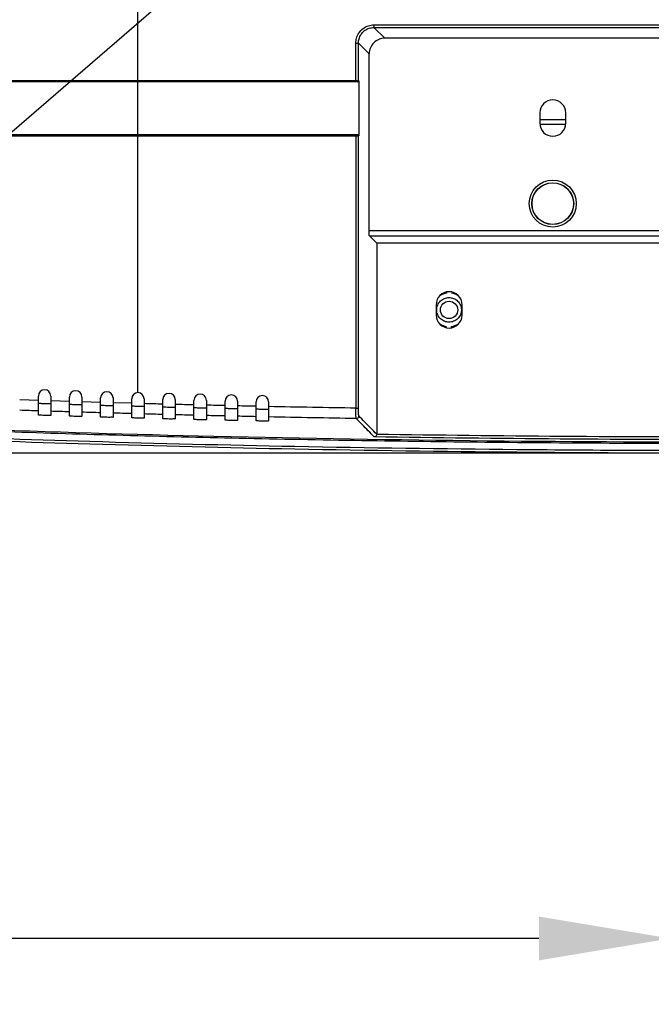
# Model space of a CAD drawing. Extents: x -22 to 98, y -94 to -3.
# Drawn here: x 68 to 72, y -60 to -52 of the extents above; entities that cross this region are included whole.
import ezdxf

# ---------------------------------------------------------------- set-up
doc = ezdxf.new("R2010")
doc.units = 0
doc.header["$MEASUREMENT"] = 0
doc.linetypes.add('$DDT_AUDIT_GENERATED__57_', pattern=[0])
doc.layers.get('0').update_dxf_attribs({"linetype": '$DDT_AUDIT_GENERATED__57_'})
doc.layers.get('DEFPOINTS').update_dxf_attribs({"linetype": '$DDT_AUDIT_GENERATED__57_'})
for name, color, linetype in [('6_ALL_SURFS', 7, '$DDT_AUDIT_GENERATED__57_'), ('7_ALL_FEATURES', 7, '$DDT_AUDIT_GENERATED__57_'), ('_BLACK_HOLE', 7, '$DDT_AUDIT_GENERATED__57_')]:
    doc.layers.add(name, color=color, linetype=linetype)
doc.styles.add('DC_TEXTSTYLE4', font='ARIAL.TTF', dxfattribs={"height": 0.5})
doc.dimstyles.get("Standard").update_dxf_attribs({"dimtxt": 0.18, "dimasz": 0.18, "dimexe": 0.18, "dimexo": 0.0625, "dimgap": 0.09, "dimtad": 0, "dimtih": 1, "dimtoh": 1, "dimdec": 4, "dimzin": 0, "dimtxsty": 'STANDARD', "dimcen": 0.09, "dimazin": 3, "dimtfac": 1, "dimtdec": 4, "dimtofl": 0, "dimtmove": 0, "dimatfit": 3, "dimtolj": 1, "dimtzin": 0})

# ---------------------------------------------------------------- blocks, each defined once
blk = doc.blocks.new('*D8')
at = {"color": 0, "linetype": 'CONTINUOUS', "ltscale": 0.004921441251999112}
for p, q in [((72.64089875800683, -50.7385013676364), (72.64089875800683, -59.93264068519132)), ((57.91611626102393, -53.77315822330434), (57.91611626102393, -59.93264068519131)), ((58.91611626102393, -59.43264068519131), (63.96200750951537, -59.43264068519131)), ((71.64089875800683, -59.43264068519132), (66.59500750951538, -59.43264068519132))]:
    blk.add_line(p, q, dxfattribs=at)
at = {"color": 0}
for points in [[(58.91611626102393, -59.26597401852464), (58.91611626102393, -59.59930735185797), (57.91611626102393, -59.43264068519131)], [(71.64089875800683, -59.59930735185798), (71.64089875800683, -59.26597401852465), (72.64089875800683, -59.43264068519132)]]:
    blk.add_solid(points, dxfattribs=at)
at = {"layer": 'DEFPOINTS', "color": 0}
for p in [(72.64089875800683, -50.6760013676364), (57.91611626102393, -53.71065822330434), (72.64089875800683, -59.43264068519132)]:
    blk.add_point(p, dxfattribs=at)
at = {"color": 0, "insert": (65.27850750951538, -59.43264068519132), "char_height": 0.5, "attachment_point": 5, "style": 'DC_TEXTSTYLE4'}
blk.add_mtext('\\A1;14.72', dxfattribs=at)
blk = doc.blocks.new('*D11')
at = {"color": 0, "linetype": 'CONTINUOUS', "ltscale": 0.004921441251999112}
for p, q in [((56.67388683680337, -51.36141482890041), (56.67388683680337, -50.36141482890041)), ((72.98377580824443, -51.36141482890041), (56.17388683680337, -51.36141482890041)), ((56.67388683680337, -54.74579079158831), (56.67388683680337, -52.36141482890041)), ((73.25777919206665, -55.74579079158832), (56.17388683680337, -55.74579079158831))]:
    blk.add_line(p, q, dxfattribs=at)
at = {"color": 0}
for points in [[(56.84055350347003, -52.36141482890041), (56.5072201701367, -52.36141482890041), (56.67388683680337, -51.36141482890041)], [(56.5072201701367, -54.74579079158831), (56.84055350347003, -54.74579079158831), (56.67388683680337, -55.74579079158831)]]:
    blk.add_solid(points, dxfattribs=at)
at = {"layer": 'DEFPOINTS', "color": 0}
for p in [(56.67388683680337, -51.36141482890041), (73.04627580824443, -51.36141482890041), (73.32027919206665, -55.74579079158832)]:
    blk.add_point(p, dxfattribs=at)
at = {"color": 0, "insert": (56.67388683680337, -49.20216482890041), "char_height": 0.5, "attachment_point": 5, "rotation": 90, "style": 'DC_TEXTSTYLE4'}
blk.add_mtext('\\A1;4.38', dxfattribs=at)
blk = doc.blocks.new('*D12')
at = {"color": 0, "linetype": 'CONTINUOUS', "ltscale": 0.004921441251999112}
for p, q in [((72.81468405420017, -47.71854785881147), (54.82864385418242, -47.71854785881146)), ((55.32864385418242, -48.71854785881146), (55.32864385418242, -50.58316935379413)), ((55.32864385418242, -54.74579084877681), (55.32864385418242, -52.88116935379414)), ((73.25844048922302, -55.74579084877681), (54.82864385418242, -55.74579084877681))]:
    blk.add_line(p, q, dxfattribs=at)
at = {"color": 0}
for points in [[(55.49531052084908, -48.71854785881146), (55.16197718751575, -48.71854785881146), (55.32864385418242, -47.71854785881146)], [(55.16197718751575, -54.74579084877681), (55.49531052084908, -54.74579084877681), (55.32864385418242, -55.74579084877681)]]:
    blk.add_solid(points, dxfattribs=at)
at = {"layer": 'DEFPOINTS', "color": 0}
for p in [(55.32864385418242, -47.71854785881146), (72.87718405420017, -47.71854785881147), (73.32094048922302, -55.74579084877681)]:
    blk.add_point(p, dxfattribs=at)
at = {"color": 0, "insert": (55.32864385418242, -51.73216935379413), "char_height": 0.5, "attachment_point": 5, "rotation": 90, "style": 'DC_TEXTSTYLE4'}
blk.add_mtext('\\A1;8.03', dxfattribs=at)
blk = doc.blocks.new('*D13')
at = {"color": 0, "linetype": 'CONTINUOUS', "ltscale": 0.004921441251999112}
for p, q in [((73.91068503466303, -41.82373437587915), (53.41068503466303, -41.82373437587914)), ((53.91068503466303, -42.82373437587914), (53.91068503466303, -47.46841277189515)), ((53.91068503466303, -54.74609116791117), (53.91068503466303, -50.10141277189514)), ((73.69530699862888, -55.74609116791117), (53.41068503466303, -55.74609116791117))]:
    blk.add_line(p, q, dxfattribs=at)
at = {"color": 0}
for points in [[(54.07735170132969, -42.82373437587914), (53.74401836799636, -42.82373437587914), (53.91068503466303, -41.82373437587914)], [(53.74401836799636, -54.74609116791117), (54.07735170132969, -54.74609116791117), (53.91068503466303, -55.74609116791117)]]:
    blk.add_solid(points, dxfattribs=at)
at = {"layer": 'DEFPOINTS', "color": 0}
for p in [(53.91068503466303, -41.82373437587914), (82.34528870057069, -41.82373437587915), (73.75780699862888, -55.74609116791117)]:
    blk.add_point(p, dxfattribs=at)
at = {"color": 0, "insert": (53.91068503466303, -48.78491277189515), "char_height": 0.5, "attachment_point": 5, "rotation": 90, "style": 'DC_TEXTSTYLE4'}
blk.add_mtext('\\A1;13.92', dxfattribs=at)

msp = doc.modelspace()

# ---------------------------------------------------------------- linework, layer by layer
at = {"linetype": 'CONTINUOUS', "ltscale": 0.004921441251999112, "flags": 128}
msp.add_lwpolyline([(59.48737035420163, -57.38987479389844), (62.90967875148922, -57.38987479389844), (70.53209290908426, -50.80452381728686)], dxfattribs=at)
at = {"layer": '6_ALL_SURFS', "linetype": '$DDT_AUDIT_GENERATED__57_', "ltscale": 0.004921441251999112}
for points in [[(64.61300051017574, -55.43614714421705), (64.61300443905724, -55.4361473992937), (65.95752013443958, -55.51297175918668), (67.6609303371522, -55.58430179173837), (69.41967757203948, -55.63315771718982), (71.28817909452576, -55.66252742148473), (73.32106737396427, -55.67262705602768), (73.32107131111728, -55.67262705602768)], [(64.60851812442668, -55.50916661098793), (64.60852205330825, -55.5091668660635), (65.51749842871955, -55.56330638201849), (66.81183101571384, -55.62525688972082), (68.23196565378926, -55.6758739964889), (69.78658990313122, -55.71380088690357), (71.47264195148443, -55.73749402150536), (73.32106737396427, -55.74579512728399), (73.32107131111728, -55.74579512728415)], [(64.60971983916407, -55.48954426450658), (64.60972376804528, -55.4895445195877), (65.51856677553697, -55.543676859186), (66.81265036354971, -55.60561518025408), (68.23255531911155, -55.65622414193452), (69.78696754087028, -55.69414578691568), (71.47282502765012, -55.71783608247188), (73.32106737396427, -55.72613634093171), (73.32107131111728, -55.72613634093203)]]:
    msp.add_spline(points, degree=3, dxfattribs=at)
at = {"layer": '7_ALL_FEATURES', "linetype": '$DDT_AUDIT_GENERATED__57_', "ltscale": 0.004921441251999112}
for p, q in [((71.84463893551755, -53.21542650722674), (71.64778128543759, -53.21542650722674)), ((71.64778128543759, -53.24692373123953), (71.84463893551755, -53.24692373123953)), ((70.9390937451497, -54.52292546499603), (70.9390937451497, -54.53182388889889)), ((70.9784652751657, -54.79359054281714), (70.9784652751657, -54.78469211891427))]:
    msp.add_line(p, q, dxfattribs=at)
msp.add_circle((70.95877951015771, -54.65825800390855), 0.06594731277678534, dxfattribs=at)
for radius, start, end in [(0.1279574725519662, 98.84988309840202, 122.2670727023972), (0.1279574725519856, 56.91621089749773, 81.1501169015917), (0.1279574725519761, 236.9162108975102, 261.1501169015984), (0.1279574725519754, 278.8498830984078, 302.2670727023955)]:
    msp.add_arc((70.95877951015771, -54.65825800390855), radius, start, end, dxfattribs=at)
for points in [[(70.86527212636972, -54.65825800390855), (70.86527212636896, -54.65825406675555), (70.87283452497411, -54.62141846080299), (70.89414883591134, -54.59068878636928), (70.89415168142399, -54.59068606529754)], [(70.89415168142399, -54.59068606529754), (70.89415452693666, -54.59068334422579), (70.92413622853071, -54.57139973145766), (70.9241398856041, -54.57139827303797)], [(70.9241398856041, -54.57139827303797), (70.92414354267748, -54.57139681461828), (70.95833481896456, -54.56475705893119), (70.95833875606854, -54.56475703928238)], [(70.95833875606854, -54.56475703928238), (70.9583426931725, -54.56475701963357), (70.99300703095386, -54.571222273088), (70.99301069461643, -54.57122371487523)], [(70.99301069461643, -54.57122371487523), (70.993014358279, -54.57122515666246), (71.02392592728668, -54.59120628840657), (71.04504708264174, -54.62228692360173), (71.04504859814634, -54.62229055739032)], [(70.87251042216907, -54.69422545042677), (70.8725089066645, -54.69422181663818), (70.86527212636955, -54.65826194106155), (70.86527212636972, -54.65825800390855)], [(71.05228689394569, -54.65825800390855), (71.05228689394644, -54.65826194106155), (71.0447244953413, -54.69509754701411), (71.02341018440409, -54.72582722144389), (71.02340733889142, -54.72582994251563)], [(71.04504859814634, -54.62229055739032), (71.04505011365094, -54.62229419117892), (71.05228689394586, -54.65825406675555), (71.05228689394569, -54.65825800390855)], [(70.92454832570292, -54.74529229293793), (70.92454466204036, -54.74529085115071), (70.8936330930327, -54.72530971940659), (70.87251193767366, -54.69422908421537), (70.87251042216907, -54.69422545042677)], [(71.02340733889142, -54.72582994251563), (71.02340449337875, -54.72583266358738), (70.99342279178474, -54.74511627635551), (70.99341913471135, -54.7451177347752)], [(70.95922026424691, -54.75175896853078), (70.95921632714293, -54.75175898817959), (70.92455198936548, -54.74529373472516), (70.92454832570292, -54.74529229293793)], [(70.99341913471135, -54.7451177347752), (70.99341547763797, -54.74511919319488), (70.95922420135086, -54.75175894888197), (70.95922026424691, -54.75175896853078)]]:
    msp.add_spline(points, degree=3, dxfattribs=at)
at = {"layer": '_BLACK_HOLE', "linetype": '$DDT_AUDIT_GENERATED__57_', "ltscale": 0.004921441251999112}
for p, q in [((68.59648770919813, -55.28633401226305), (68.59648770919813, -38.64477037004038)), ((70.38870814587578, -52.493828524574), (76.25343447635879, -52.493828524574)), ((70.38870814587578, -52.493828524574), (70.38870814587578, -52.51348731092612)), ((70.38870612068696, -52.51348731092612), (76.25344024077205, -52.51348731092612)), ((70.38870612068696, -52.51348731092612), (70.47026543119031, -52.59504459624063)), ((70.25109664141883, -52.63144002903488), (70.27075542776703, -52.63144002888527)), ((70.25109664141883, -52.92591068320487), (70.25109664141883, -52.63144002903488)), ((70.27075542776703, -52.63143426462162), (70.35231271308153, -52.71299731434941)), ((70.27075542776703, -52.91803637720167), (70.27075542776703, -52.63143426462162)), ((76.17187719104429, -52.59504459624063), (70.47026543119031, -52.59504459624063)), ((70.35231271308153, -54.05591436125711), (70.35231271308153, -52.71299731434941)), ((70.27075542776703, -52.91803637720167), (58.04083469427561, -52.91803637720167)), ((70.26601937151386, -52.92591068320487), (58.04869820881802, -52.92591068320487)), ((70.27390448378941, -52.91803637720167), (70.27390448378941, -53.327500289368)), ((71.64778128543759, -53.16213986330082), (71.64778128543759, -53.24088292333281)), ((71.84463893551755, -53.24088292333281), (71.84463893551755, -53.16213986330082)), ((58.04083469427561, -53.33537459537119), (70.27075542776703, -53.33537459537119)), ((58.04869820881802, -53.327500289368), (70.26601937151386, -53.327500289368)), ((70.25109664141883, -53.327500289368), (70.25109664141883, -55.4049028914188)), ((70.27075542776703, -55.40490289138337), (70.27075542776703, -53.33537459537119)), ((70.35231271308153, -54.05591436125711), (76.28982990915303, -54.05591436125711)), ((70.41008719782766, -54.15105103292125), (70.35426809886381, -54.09523193395741)), ((70.35426809886381, -54.09523193395741), (76.28787452337468, -54.09523193395741)), ((70.41008719782766, -54.15105103292125), (70.41008719782766, -55.60379115282954)), ((76.23205542441083, -54.15105103292125), (70.41008719782766, -54.15105103292125)), ((70.86035068511772, -54.61888647389256), (70.86035068511772, -54.69762953392455)), ((71.05720833519769, -54.69762953392455), (71.05720833519769, -54.61888647389256)), ((67.84055433289107, -55.45627360335926), (67.84055433289107, -55.31286780457052)), ((67.93504600492945, -55.31286780457052), (67.93504600492945, -55.4593601801219)), ((68.07678351298703, -55.46357977547163), (68.07678351298703, -55.32011591394028)), ((68.17127518502541, -55.32011591394028), (68.17127518502541, -55.46649303297152)), ((68.313012693083, -55.47057414907503), (68.313012693083, -55.32701960307891)), ((68.40750436512135, -55.32701960307891), (68.40750436512135, -55.47331829289239)), ((68.54924187317894, -55.47724025949957), (68.54924187317894, -55.33357984828224)), ((68.64373354521732, -55.33357984828224), (68.64373354521732, -55.47981948633241)), ((68.7854710532749, -55.48355112526248), (68.7854710532749, -55.33979532950556)), ((68.87996272531328, -55.33979532950556), (68.87996272531328, -55.48596962314707)), ((67.84055764208392, -55.34695261676374), (67.69882136129205, -55.34242432948019)), ((68.07678492101533, -55.35422753547211), (67.93504849973007, -55.34990275275687)), ((68.31301296838447, -55.36117655443125), (68.17127602511151, -55.35704532459074)), ((68.54924187325769, -55.36781618173786), (68.40750444901818, -55.36386861096248)), ((69.02170023337086, -55.48948888196119), (69.02170023337086, -55.34565519299445)), ((69.11619190540924, -55.34565519299445), (69.11619190540924, -55.4917508301185)), ((69.25792941346683, -55.49503858916307), (69.25792941346683, -55.35114611021825)), ((69.35242108550518, -55.35114611021825), (69.35242108550518, -55.49714815806178)), ((69.49415859356277, -55.50020081392839), (69.49415859356277, -55.35625540593807)), ((69.58865026560115, -55.35625540593807), (69.58865026560115, -55.50216216519043)), ((70.25109664141883, -55.40490289138337), (70.27075542776703, -55.40490289138337))]:
    msp.add_line(p, q, dxfattribs=at)
for radius in [0.1785469385295499, 0.158861979783552, 0.1574861200639788]:
    msp.add_circle((71.74621011047756, -53.8511416385807), radius, dxfattribs=at)
for centre, radius, start, end in [((71.74621011047756, -53.16213986330082), 0.09842882503998851, 0, 180), ((71.74621011047756, -53.24088292333281), 0.0984288250399743, 180, 0), ((70.95877951015771, -54.61888647389256), 0.0984288250399743, 0, 180), ((70.95877951015771, -54.69762953392455), 0.09842882503998851, 180, 0), ((67.88780016891026, -55.31286780457052), 0.04724583601918653, 0, 180), ((68.12402934900622, -55.32011591394028), 0.04724583601918653, 0, 180), ((68.36025852910217, -55.32701960307891), 0.04724583601918653, 0, 180), ((68.59648770919813, -55.33357984828224), 0.04724583601918653, 0, 180), ((68.83271688929409, -55.33979532950556), 0.04724583601918653, 0, 180), ((69.06894606939005, -55.34565519299445), 0.04724583601918653, 0, 180), ((69.305175249486, -55.35114611021825), 0.04724583601918653, 0, 180), ((69.54140442958196, -55.35625540593807), 0.04724583601918653, 0, 180)]:
    msp.add_arc(centre, radius, start, end, dxfattribs=at)
for points in [[(70.25109664141883, -52.63144002903488), (70.25109664103894, -52.6314360918819), (70.25613265994151, -52.59452263740621), (70.27361782978605, -52.55595836415835), (70.30565918924992, -52.5216860511757), (70.3471566019589, -52.50024400889799), (70.3887042087228, -52.49382852444113), (70.38870814587578, -52.493828524574)], [(70.27075542798356, -52.63143426469642), (70.27075542609471, -52.63143032754387), (70.27503838184593, -52.59985416662486), (70.28999187763797, -52.56678471020125), (70.31748714151622, -52.5373462444662), (70.35313267525109, -52.51895113008806), (70.3887021836958, -52.51348730927684), (70.38870612084838, -52.51348731110328)], [(70.47026543119031, -52.59504459624063), (70.4702614940373, -52.59504459624063), (70.4250853938265, -52.60402397989942), (70.38684091630364, -52.6295723485485), (70.36129222755618, -52.66781696105662), (70.35231271308153, -52.7129933771964), (70.35231271308153, -52.71299731434941)], [(70.26289191322853, -52.92591068320487), (70.26289585038154, -52.92591068320487), (70.26682367017688, -52.92485572642435), (70.26970191677208, -52.92197352987648), (70.27075542777096, -52.91804031435466), (70.27075542777096, -52.91803637720167)], [(70.27390448378941, -52.91803637720167), (70.27390448378941, -52.91804031435466), (70.27284927622797, -52.92197145875289), (70.26996399475145, -52.92485453401425), (70.26602330866685, -52.92591068320487), (70.26601937151386, -52.92591068320487)], [(70.26289191322853, -53.327500289368), (70.26289585038154, -53.327500289368), (70.26682367053911, -53.32855524635717), (70.26970191668153, -53.33143744253889), (70.27075542776703, -53.33537065821819), (70.27075542776703, -53.33537459537119)], [(70.26601937151386, -53.327500289368), (70.26602330866685, -53.327500289368), (70.26996399475145, -53.32855643855466), (70.27284927622797, -53.33143951381996), (70.27390448378941, -53.33537065821819), (70.27390448378941, -53.33537459537119)], [(70.35426809886381, -54.09523193395741), (70.35426531487626, -54.09522914996982), (70.35328214931991, -54.08929715379756), (70.35257113120552, -54.07499212777097), (70.35231271308153, -54.05591829841011), (70.35231271308153, -54.05591436125711)], [(67.84055433289107, -55.36554530482623), (67.84055433289107, -55.36554924197923), (67.8468920299816, -55.36699409549001), (67.86412284287783, -55.36846582176862), (67.86412674066088, -55.36846637716143)], [(67.86412674066088, -55.36846637716143), (67.86413063844388, -55.36846693255426), (67.88773161532818, -55.36957360052603), (67.9113365653369, -55.37001371982014), (67.92863367907228, -55.36967283193183), (67.93504600492945, -55.36863801527166), (67.93504600492945, -55.36863407811866)], [(68.07678351298703, -55.37285683554164), (68.07678351298703, -55.37286077269464), (68.08312126010304, -55.37429386986262), (68.1003515247145, -55.37573376454166), (68.10035542350228, -55.3757343128368)], [(68.10035542350228, -55.3757343128368), (68.10035932229006, -55.37573486113195), (68.12395940032157, -55.37679811199838), (68.14756457490151, -55.37719500606925), (68.16486250698992, -55.37682253889091), (68.17127518502541, -55.37577605265491), (68.17127518502541, -55.3757721155019)], [(68.313012693083, -55.37985614089769), (68.313012693083, -55.37986007805069), (68.31935047679484, -55.38128170584314), (68.3365801975795, -55.38269054531426), (68.33658409733545, -55.38269108668023)], [(68.33658409733545, -55.38269108668023), (68.33658799709146, -55.38269162804619), (68.36018721701684, -55.38371252120145), (68.3837926302749, -55.38406723979644), (68.40109135437676, -55.38366395660815), (68.40750436512135, -55.38260608098778), (68.40750436512135, -55.38260214383477)], [(68.54924187317894, -55.38652678224121), (68.54924187317894, -55.38653071939421), (68.55557968098616, -55.38794116394374), (68.57280886299957, -55.38931972239776), (68.57281276368808, -55.38932025700295)], [(68.57281276368808, -55.38932025700295), (68.57281666437663, -55.38932079160815), (68.59641506548498, -55.39030038347002), (68.6200207301342, -55.39061397391512), (68.63732022046509, -55.39018063674108), (68.64373354521732, -55.3891116517033), (68.64373354521732, -55.38910771455031)], [(68.7854710532749, -55.3741419398135), (68.78546711744765, -55.3741418376492), (68.71465866149299, -55.37228589418905), (68.64373748093857, -55.37039087790884), (68.64373354521732, -55.37039077173836)], [(68.7854710532749, -55.39284180155487), (68.7854710532749, -55.39284573870788), (68.7918088735944, -55.39424528535174), (68.80903752245015, -55.39559433486928), (68.80904142403654, -55.39559486288206)], [(68.80904142403654, -55.39559486288206), (68.8090453256229, -55.39559539089483), (68.8326429458047, -55.39653473498736), (68.85624887317618, -55.39680824226597), (68.87354910449893, -55.39634561187041), (68.87996272531328, -55.39526579713817), (68.87996272531328, -55.39526185998517)], [(69.02170023337086, -55.38007637137389), (69.02169629737904, -55.38007627575984), (68.9508884640174, -55.3783386930614), (68.87996666120816, -55.37656305660747), (68.87996272531328, -55.37656295708229)], [(69.02170023337086, -55.39878335545654), (69.02170023337086, -55.39878729260954), (69.02803805550931, -55.40017622590156), (69.04526617737535, -55.40149653644904), (69.04527007982577, -55.40149705803763)], [(69.04527007982577, -55.40149705803763), (69.04527398227616, -55.40149757962623), (69.06887085803501, -55.4023977265758), (69.09247705814883, -55.4026321933051), (69.10977800574209, -55.40214102914516), (69.11619190540924, -55.40105066413033), (69.11619190540924, -55.40104672697733)], [(69.25792941346683, -55.385622196224), (69.25792547732493, -55.3856221070018), (69.18711827786507, -55.3840000177162), (69.11619584146283, -55.38234089192073), (69.11619190540924, -55.38234079888242)], [(69.25792941346683, -55.40433652218357), (69.25792941346683, -55.40434045933657), (69.26426722758924, -55.40571906307068), (69.28149482918383, -55.40701140253191), (69.28149873246525, -55.40701191786445)], [(69.28149873246525, -55.40701191786445), (69.28150263574672, -55.407012433197), (69.30509880224683, -55.40787443081506), (69.32870528381984, -55.40807089724994), (69.34600692348585, -55.40755195745198), (69.35242108550518, -55.40645132123571), (69.35242108550518, -55.40644738408271)], [(69.49415859356277, -55.3907889686412), (69.49415465728453, -55.3907888856525), (69.42334810355568, -55.38927942510809), (69.35242502170327, -55.38773394344505), (69.35242108550518, -55.38773385673525)], [(69.49415859356277, -55.40950188518269), (69.49415859356277, -55.40950582233569), (69.50049639068455, -55.41087437957741), (69.51772347923291, -55.41213951377327), (69.51772738331333, -55.41214002301776)], [(69.51772738331333, -55.41214002301776), (69.51773128739374, -55.41214053226226), (69.54132677850315, -55.4129654255217), (69.56493354900019, -55.41312492957442), (69.58223585704121, -55.41257897089862), (69.58865026560115, -55.41146834218804), (69.58865026560115, -55.41146440503504)], [(70.25109664141883, -55.4049028914188), (70.25109270478733, -55.40490282733945), (69.92117694991452, -55.3991975074234), (69.58865420193031, -55.39275176198519), (69.58865026560115, -55.39275168144555)], [(70.25371019405634, -55.48359095002968), (70.25370785839634, -55.48358778050824), (70.2527217888077, -55.4777996559069), (70.25221792678995, -55.47061889208258), (70.2517479152877, -55.45976953989636), (70.25136339354293, -55.44493233349321), (70.25112657118741, -55.42635332353333), (70.25109662541912, -55.40490682850387), (70.25109664141883, -55.40490289138337)], [(70.27368850574555, -55.46393501190066), (70.27368574507378, -55.4639322047909), (70.27267699695635, -55.45958910368231), (70.27214362290192, -55.45419687554118), (70.27162898447116, -55.44604341450393), (70.27118411380506, -55.43490035871987), (70.2708721759366, -55.42096582747214), (70.27075542778053, -55.40490682853637), (70.27075542776703, -55.40490289138337)], [(64.61362576722335, -55.42585910371745), (64.61362969610191, -55.42585935883914), (65.4465533845322, -55.47582331118275), (69.17386970763089, -55.61735616894867), (73.32111109368606, -55.66232681726426), (73.32111503083907, -55.66232681726348)], [(67.84055453576471, -55.42554648094188), (67.84055060057553, -55.42554635660399), (67.7695736283026, -55.4232880818524), (67.69882097516773, -55.42100596738013), (67.69881704008945, -55.42100583958089)], [(67.91133656712434, -55.46074036462293), (67.91133264143579, -55.46074066486118), (67.88773162565927, -55.46030079186077), (67.86412677198484, -55.45919412132363), (67.8468920479311, -55.45772224569868), (67.84055433289107, -55.45627754051226), (67.84055433289107, -55.45627360335926)], [(67.93504600492945, -55.4593601801219), (67.93504600492945, -55.4593641172749), (67.92863368042666, -55.46039907972785), (67.91134049281293, -55.46074006438468), (67.91133656712434, -55.46074036462293)], [(68.07678365244493, -55.43284397894317), (68.07677971708415, -55.43284386016038), (68.0058055733548, -55.43068618314078), (67.93505012252659, -55.42850554387247), (67.9350461872669, -55.42850542178713)], [(68.14756457741736, -55.46791642332107), (68.14756065228215, -55.46791673070906), (68.12395941091248, -55.46752003246953), (68.10035545357425, -55.46645674233854), (68.08312127716665, -55.46501667327183), (68.07678351298703, -55.46358371262463), (68.07678351298703, -55.46357977547163)], [(68.17127518502541, -55.46649303297152), (68.17127518502541, -55.46649697012452), (68.16486250859627, -55.46754359059775), (68.14756850255256, -55.46791611593309), (68.14756457741736, -55.46791642332107)], [(68.31301275399467, -55.43981607411513), (68.31300881847748, -55.43981596063354), (68.24203763401758, -55.43775466970441), (68.17127922782849, -55.43567120033234), (68.17127529240341, -55.43567108370046)], [(68.3837926334128, -55.47478384822926), (68.38378870883004, -55.47478416259181), (68.36018722779285, -55.47442959220645), (68.33658412617906, -55.47340862562767), (68.3193504930041, -55.47199958855916), (68.313012693083, -55.47057808622803), (68.313012693083, -55.47057414907503)], [(68.40750436512135, -55.47331829289239), (68.40750436512135, -55.4733222300454), (68.40109135619966, -55.47438022904042), (68.3837965579956, -55.47478353386671), (68.3837926334128, -55.47478384822926)], [(68.5492418802973, -55.44647672549592), (68.54923794463774, -55.44647661706227), (68.47826985461144, -55.44450751506625), (68.40750833524567, -55.44251703754829), (68.40750439966989, -55.44251692611624)], [(68.62002073379183, -55.48132616703953), (68.62001680975962, -55.48132648820184), (68.59641507637909, -55.4810130009211), (68.57281279131901, -55.48003330376119), (68.55557969637255, -55.47865452613092), (68.54924187317894, -55.47724419665257), (68.54924187317894, -55.47724025949957)], [(68.64373354521732, -55.47981948633241), (68.64373354521732, -55.47982342348541), (68.63732022245728, -55.48089252166908), (68.62002465782399, -55.48132584587722), (68.62002073379183, -55.48132616703953)], [(68.78547106325559, -55.45280279097659), (68.78546712742654, -55.45280268888142), (68.71465843089786, -55.45094816609743), (68.64373748242859, -55.449054504112), (68.64373354670558, -55.44905439800769)], [(68.85624887727082, -55.48751639086727), (68.85624495378651, -55.48751671865496), (68.83264295674996, -55.48724327183132), (68.80904145047451, -55.48630379259877), (68.79180888818549, -55.48495450378383), (68.7854710532749, -55.48355506241548), (68.7854710532749, -55.48355112526248)], [(68.87996272531328, -55.48596962314707), (68.87996272531328, -55.48597356030007), (68.87354910662894, -55.48705347852825), (68.85625280075513, -55.48751606307958), (68.85624887727082, -55.48751639086727)], [(69.02170026400584, -55.45873218474105), (69.02169632801238, -55.45873208919524), (68.95088833854818, -55.45699602664208), (68.87996667901375, -55.45522191900559), (68.8799627431171, -55.45522181955003)], [(69.09247706259778, -55.49333664786473), (69.09247313965783, -55.49333698210382), (69.0688708689803, -55.49310253522329), (69.04527010509047, -55.49220222507628), (69.0280380693248, -55.49088165638693), (69.02170023337086, -55.48949281911419), (69.02170023337086, -55.48948888196119)], [(69.25792946238595, -55.46427321957207), (69.25792552624264, -55.46427313041009), (69.18711826186839, -55.46265239755916), (69.11619588028864, -55.46099471055398), (69.11619194423352, -55.46099461758157)], [(69.49415864909237, -55.46943631772393), (69.49415471281316, -55.46943623478038), (69.4233481911534, -55.46792770809137), (69.35242507509228, -55.46638331501185), (69.35242113889299, -55.46638322835708)], [(70.25371014859797, -55.48359145209937), (70.25370621196512, -55.48359138810207), (69.92249872504995, -55.47786740714838), (69.58865425530311, -55.47139814544788), (69.5886503189732, -55.47139806494543)], [(70.39110314000818, -55.6231607240012), (70.3911003773901, -55.6231579188069), (70.34531247862036, -55.57665784851792), (70.29951480343858, -55.53013478266835), (70.25371291003086, -55.4835942584604), (70.25371014859797, -55.48359145209937)], [(70.25371019718638, -55.48359075419962), (70.2537141339822, -55.48359080723235), (70.26365807702918, -55.48104651903851), (70.27098271192841, -55.47384014639618), (70.2736884947009, -55.46393894903818), (70.2736885057416, -55.46393501190066)], [(70.41008719782766, -55.60251139114832), (70.41008443538401, -55.60250858578225), (70.3646302199327, -55.55634168028441), (70.31916280563335, -55.51014846043977), (70.27369126700998, -55.46393781842745), (70.27368850574555, -55.46393501190066)], [(69.11619190540924, -55.4917508301185), (69.11619190540924, -55.49175476727149), (69.10977800797444, -55.49284522662838), (69.09248098553776, -55.49333631362564), (69.09247706259778, -55.49333664786473)], [(69.32870528856017, -55.49877199028801), (69.32870136616013, -55.49877233080493), (69.30509881314094, -55.49857584546343), (69.28149875656851, -55.49771365816261), (69.26426724065662, -55.49642104282255), (69.25792941346683, -55.49504252631606), (69.25792941346683, -55.49503858916307)], [(69.35242108550518, -55.49714815806178), (69.35242108550518, -55.49715209521478), (69.34600692579305, -55.49825281706413), (69.3287092109602, -55.49877164977109), (69.32870528856017, -55.49877199028801)], [(69.56493355396887, -55.50382297787428), (69.5649296321036, -55.5038233244959), (69.5413267893067, -55.50366376443464), (69.5177274062709, -55.50283865633525), (69.50049640301964, -55.50157322946588), (69.49415859356277, -55.50020475108139), (69.49415859356277, -55.50020081392839)], [(69.58865026560115, -55.50216216519043), (69.58865026560115, -55.50216610234342), (69.58223585939959, -55.50327680837182), (69.56493747583414, -55.50382263125266), (69.56493355396887, -55.50382297787428)], [(73.32107131111728, -55.64473414006243), (73.32106737396427, -55.64473414006234), (71.80238605656368, -55.63918286671621), (70.39110707669361, -55.62316078467754), (70.39110314000818, -55.6231607240012)], [(70.41008719782766, -55.60379115282954), (70.41008719783555, -55.60379508998254), (70.40639466701634, -55.61437933388083), (70.39933047509133, -55.62084194149695), (70.39110708562325, -55.62315981721552), (70.39110315157552, -55.62315997355622)], [(73.32107131111728, -55.62507535371032), (73.32106737396427, -55.62507535371014), (71.8125950690518, -55.61959956692613), (70.4100911345199, -55.60379121306389), (70.41008719782766, -55.60379115282954)]]:
    msp.add_spline(points, degree=3, dxfattribs=at)

# ---------------------------------------------------------------- dimensions: what is measured, and where the dimension line sits
at = {"linetype": 'CONTINUOUS', "ltscale": 0.004921441251999112}
for base, p1, p2, picture, middle in [((53.91068503466303, -41.82373437587914), (73.75780699862888, -55.74609116791117), (82.34528870057069, -41.82373437587915), '*D13', (53.91068503466303, -48.78491277189515)), ((55.32864385418242, -47.71854785881146), (73.32094048922302, -55.74579084877681), (72.87718405420017, -47.71854785881147), '*D12', (55.32864385418242, -51.73216935379413)), ((56.67388683680337, -51.36141482890041), (73.32027919206665, -55.74579079158832), (73.04627580824443, -51.36141482890041), '*D11', (56.67388683680337, -49.20216482890041))]:
    dim = msp.add_linear_dim(base=base, p1=p1, p2=p2, angle=90, dimstyle='STANDARD', override={"dimtxt": 0.5, "dimasz": 1, "dimexe": 0.5, "dimgap": 0.5, "dimtad": 0, "dimjust": 0, "dimtih": 0, "dimtoh": 0, "dimdec": 2, "dimzin": 0, "dimlunit": 2, "dimtxsty": 'DC_TEXTSTYLE4', "dimsah": 0, "dimtol": 0, "dimtfac": 1, "dimtdec": 3, "dimtix": 0, "dimtofl": 1, "dimtmove": 0, "dimfxl": 20, "dimfxlon": 1}, dxfattribs=at)
    dim.commit()
    dim.dimension.update_dxf_attribs({"geometry": picture, "text_midpoint": middle})
dim = msp.add_linear_dim(base=(72.64089875800683, -59.43264068519132), p1=(57.91611626102393, -53.71065822330434), p2=(72.64089875800683, -50.6760013676364), dimstyle='STANDARD', override={"dimtxt": 0.5, "dimasz": 1, "dimexe": 0.5, "dimgap": 0.5, "dimtad": 0, "dimjust": 0, "dimtih": 1, "dimtoh": 0, "dimdec": 2, "dimzin": 0, "dimlunit": 2, "dimtxsty": 'DC_TEXTSTYLE4', "dimsah": 0, "dimtol": 0, "dimtfac": 1, "dimtdec": 3, "dimtix": 0, "dimtofl": 1, "dimtmove": 0, "dimfxl": 20, "dimfxlon": 1}, dxfattribs=at)
dim.commit()
dim.dimension.update_dxf_attribs({"geometry": '*D8', "text_midpoint": (65.27850750951538, -59.43264068519132)})

doc.saveas('drawing.dxf')
